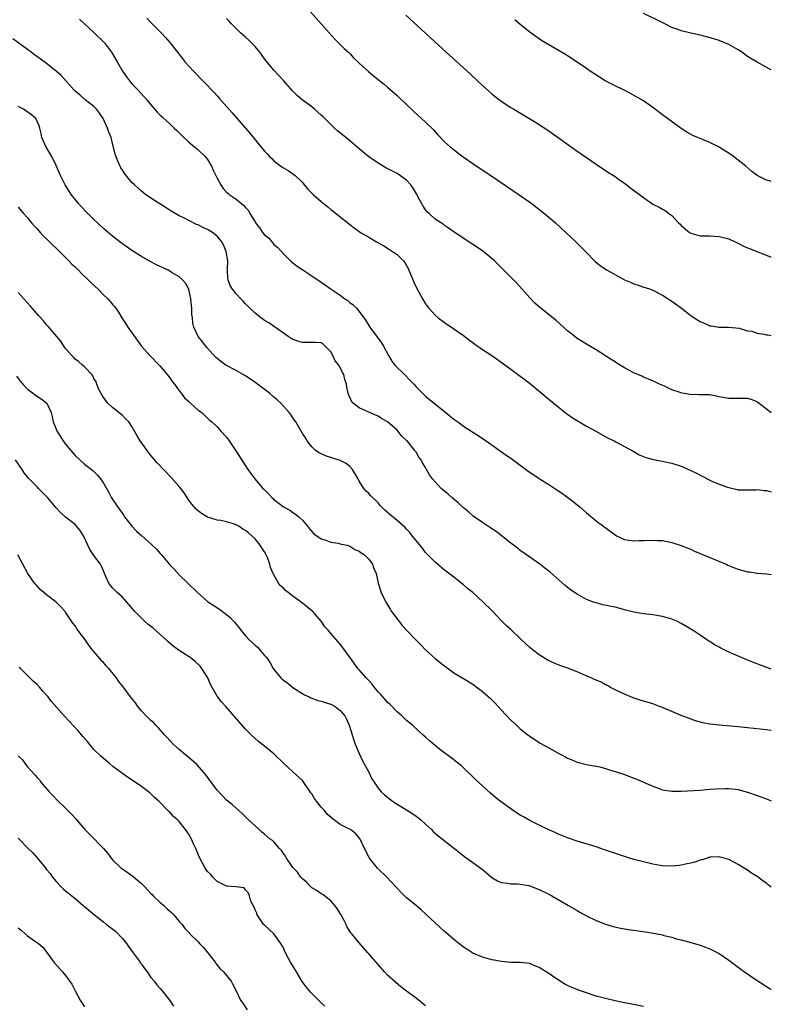
# Model space of a CAD drawing. Units: inches. Extents: x 2634000 to 2637000, y 1476000 to 1479000.
# Drawn here: x 2636841 to 2637000, y 1478596 to 1478804 of the extents above; entities that cross this region are included whole.
import ezdxf

# ---------------------------------------------------------------- set-up
doc = ezdxf.new("R2010")
doc.units = ezdxf.units.IN
doc.header["$MEASUREMENT"] = 0
doc.layers.add('LD26341476_10ft', color=71, linetype='Continuous')

msp = doc.modelspace()

# ---------------------------------------------------------------- linework, layer by layer
at = {"layer": 'LD26341476_10ft'}
for points, elevation in [([(2636902.15, 1478806.15), (2636907.81, 1478799.81), (2636909, 1478798.67), (2636909.83, 1478797.83), (2636910.73, 1478797), (2636911, 1478796.72), (2636911.82, 1478795.82), (2636912.7, 1478795), (2636913, 1478794.7), (2636914.94, 1478792.94), (2636916.01, 1478792.01), (2636917, 1478791.27), (2636918.24, 1478790.24), (2636919, 1478789.64), (2636921, 1478787.88), (2636921.45, 1478787.45), (2636923, 1478785.99), (2636924.52, 1478784.52), (2636927, 1478782.22), (2636928.65, 1478780.65), (2636929.6, 1478779.6), (2636931, 1478778.14), (2636932.28, 1478777), (2636932.67, 1478776.67), (2636933.79, 1478775.79), (2636934.95, 1478774.95), (2636937, 1478773.51), (2636938.5, 1478772.5), (2636941, 1478770.89), (2636947, 1478766.8), (2636949, 1478765.4), (2636949.54, 1478765), (2636951.5, 1478763.5), (2636953, 1478762.24), (2636954.42, 1478761), (2636958.75, 1478757), (2636959.89, 1478755.89), (2636960.78, 1478755), (2636962.84, 1478752.84), (2636963.95, 1478751.95), (2636965.34, 1478751), (2636969, 1478748.99), (2636970.4, 1478748.4), (2636971, 1478748.12), (2636971.86, 1478747.86), (2636973, 1478747.47), (2636973.37, 1478747.37), (2636974.46, 1478747), (2636975, 1478746.8), (2636977, 1478745.78), (2636978.22, 1478745), (2636979, 1478744.47), (2636981.06, 1478743), (2636983, 1478741.49), (2636983.72, 1478741), (2636985, 1478740.17), (2636985.85, 1478739.85), (2636987, 1478739.29), (2636987.27, 1478739.27), (2636989, 1478739), (2636991, 1478739.03), (2636993.21, 1478738.79), (2636995, 1478738.26), (2636995.87, 1478738.13), (2636997, 1478737.77), (2636998.49, 1478737.51), (2636999, 1478737.4), (2636999.36, 1478737.36), (2637000, 1478737.23)], 8480), ([(2636853.97, 1478803.97), (2636857, 1478801.2), (2636859, 1478799.21), (2636859.19, 1478799), (2636860.73, 1478797), (2636861.93, 1478795), (2636863.05, 1478793), (2636863.86, 1478791.85), (2636864.48, 1478791), (2636865, 1478790.37), (2636866.35, 1478789), (2636868.15, 1478787), (2636869, 1478785.88), (2636870.34, 1478784.34), (2636871, 1478783.76), (2636871.37, 1478783.37), (2636873, 1478781.92), (2636873.94, 1478781), (2636874.47, 1478780.47), (2636875, 1478779.98), (2636875.48, 1478779.48), (2636877, 1478778.07), (2636878.3, 1478777), (2636878.67, 1478776.67), (2636879, 1478776.44), (2636880.49, 1478775), (2636881, 1478774.35), (2636881.78, 1478773), (2636882.14, 1478772.14), (2636883, 1478770.44), (2636883.78, 1478769), (2636884.26, 1478768.26), (2636885, 1478767.51), (2636885.26, 1478767.26), (2636885.57, 1478767), (2636886.41, 1478766.41), (2636887, 1478766.01), (2636888.2, 1478765), (2636888.65, 1478764.65), (2636889, 1478764.23), (2636889.59, 1478763.59), (2636889.91, 1478763), (2636891, 1478761.2), (2636891.13, 1478761), (2636891.96, 1478759.96), (2636892.61, 1478759), (2636893, 1478758.49), (2636893.84, 1478757.84), (2636894.56, 1478757), (2636894.78, 1478756.78), (2636895, 1478756.48), (2636895.83, 1478755.83), (2636897, 1478754.46), (2636898.49, 1478753), (2636899, 1478752.56), (2636899.9, 1478751.9), (2636901.07, 1478751.07), (2636903, 1478749.84), (2636905, 1478748.5), (2636905.86, 1478747.86), (2636907.07, 1478747), (2636909, 1478745.73), (2636909.98, 1478745), (2636910.61, 1478744.61), (2636911, 1478744.19), (2636911.7, 1478743.7), (2636912.4, 1478743), (2636913, 1478742.33), (2636914.41, 1478740.41), (2636915.22, 1478739), (2636917.71, 1478735.71), (2636918.13, 1478735), (2636919.15, 1478733), (2636919.85, 1478731.85), (2636920.54, 1478731), (2636922.58, 1478729), (2636923.78, 1478727.78), (2636924.52, 1478727), (2636925, 1478726.41), (2636925.69, 1478725.69), (2636926.42, 1478725), (2636926.7, 1478724.7), (2636927, 1478724.43), (2636927.78, 1478723.78), (2636931, 1478721.24), (2636933, 1478719.61), (2636933.81, 1478719), (2636935, 1478718.14), (2636936.75, 1478717), (2636937, 1478716.82), (2636938.13, 1478716.13), (2636939, 1478715.53), (2636939.81, 1478715), (2636944.03, 1478712.03), (2636945, 1478711.38), (2636947, 1478709.91), (2636948.65, 1478708.65), (2636949.83, 1478707.83), (2636951, 1478707.07), (2636953, 1478705.82), (2636954.71, 1478704.71), (2636955.9, 1478703.9), (2636958.19, 1478702.19), (2636959, 1478701.51), (2636959.65, 1478701), (2636960.38, 1478700.38), (2636961, 1478699.81), (2636963, 1478698.16), (2636967, 1478695.18), (2636967.3, 1478695), (2636969, 1478694.2), (2636969.9, 1478694.1), (2636971, 1478693.89), (2636972.01, 1478693.99), (2636973, 1478694.01), (2636975, 1478694.1), (2636975.98, 1478694.02), (2636977, 1478693.97), (2636979, 1478693.6), (2636981, 1478692.96), (2636982.36, 1478692.36), (2636983, 1478692.14), (2636983.77, 1478691.77), (2636987, 1478690.38), (2636990.45, 1478689), (2636990.82, 1478688.82), (2636992.23, 1478688.23), (2636993, 1478687.95), (2636995, 1478687.39), (2636995.36, 1478687.36), (2636997, 1478687.08), (2636998.95, 1478686.95), (2637000, 1478686.8)], 8510), ([(2636868.17, 1478804.17), (2636869.12, 1478803.12), (2636871.24, 1478801), (2636872.1, 1478800.1), (2636873.05, 1478799.05), (2636875.66, 1478795.66), (2636876.21, 1478795), (2636878.03, 1478793), (2636882.43, 1478788.43), (2636883, 1478787.79), (2636883.39, 1478787.39), (2636886.19, 1478784.19), (2636889.91, 1478779.91), (2636892.29, 1478777), (2636893, 1478776.16), (2636893.57, 1478775.57), (2636894.07, 1478775), (2636894.56, 1478774.56), (2636895, 1478774.1), (2636896.45, 1478773), (2636896.78, 1478772.78), (2636897, 1478772.61), (2636898.03, 1478772.03), (2636899.22, 1478771.22), (2636899.47, 1478771), (2636901, 1478769.51), (2636901.41, 1478769), (2636902.14, 1478768.14), (2636903.28, 1478767), (2636905, 1478765.51), (2636906.38, 1478764.38), (2636907, 1478763.85), (2636907.51, 1478763.51), (2636909, 1478762.25), (2636910.61, 1478761), (2636911, 1478760.65), (2636911.96, 1478759.96), (2636913, 1478759.17), (2636913.26, 1478759), (2636915, 1478757.99), (2636916.64, 1478757), (2636918.16, 1478756.16), (2636919, 1478755.66), (2636919.42, 1478755.42), (2636920, 1478755), (2636921, 1478754.36), (2636922.36, 1478753), (2636922.65, 1478752.65), (2636923.36, 1478751.36), (2636924.5, 1478748.5), (2636925, 1478747.43), (2636926.39, 1478745), (2636926.6, 1478744.6), (2636927, 1478743.91), (2636927.39, 1478743.39), (2636927.71, 1478743), (2636929, 1478741.54), (2636929.65, 1478741), (2636931, 1478740), (2636933, 1478738.66), (2636935, 1478737.26), (2636936.28, 1478736.28), (2636937, 1478735.78), (2636937.44, 1478735.44), (2636939, 1478734.32), (2636940.99, 1478733), (2636942.17, 1478732.17), (2636943, 1478731.62), (2636945, 1478730.17), (2636947, 1478728.69), (2636947.94, 1478727.94), (2636949.21, 1478727), (2636953, 1478723.82), (2636955, 1478722.18), (2636956.79, 1478720.79), (2636957.97, 1478719.97), (2636959.19, 1478719.19), (2636961, 1478718.14), (2636962.97, 1478717.03), (2636965.59, 1478715.59), (2636966.85, 1478715), (2636967.17, 1478714.83), (2636969, 1478713.84), (2636970.81, 1478712.81), (2636972.09, 1478712.09), (2636973.49, 1478711.49), (2636975.07, 1478711.07), (2636977, 1478710.72), (2636977.33, 1478710.67), (2636979, 1478710.31), (2636981, 1478709.66), (2636981.48, 1478709.48), (2636983, 1478708.76), (2636984.19, 1478708.19), (2636985, 1478707.75), (2636985.53, 1478707.53), (2636987, 1478706.75), (2636987.46, 1478706.54), (2636989, 1478705.87), (2636990.78, 1478705.22), (2636991, 1478705.15), (2636992.79, 1478704.79), (2636993, 1478704.71), (2636994.68, 1478704.68), (2636995, 1478704.65), (2636996.7, 1478704.7), (2636997, 1478704.74), (2636998.52, 1478704.52), (2636999, 1478704.54), (2637000, 1478704.25)], 8500), ([(2637000, 1478720.87), (2636999.88, 1478721), (2636999, 1478721.67), (2636997.14, 1478723.14), (2636997, 1478723.23), (2636995.76, 1478723.76), (2636995, 1478723.96), (2636993.98, 1478723.98), (2636991, 1478723.92), (2636989, 1478724.3), (2636988.43, 1478724.43), (2636987, 1478724.7), (2636985, 1478724.75), (2636984.74, 1478724.73), (2636982.78, 1478724.78), (2636981.7, 1478725), (2636981.1, 1478725.1), (2636980.78, 1478725.22), (2636979, 1478725.81), (2636977.46, 1478726.54), (2636976.4, 1478727), (2636975.44, 1478727.44), (2636975, 1478727.66), (2636974.06, 1478728.06), (2636973, 1478728.48), (2636972.65, 1478728.65), (2636971, 1478729.37), (2636969.95, 1478729.95), (2636969, 1478730.44), (2636967.42, 1478731.42), (2636967, 1478731.67), (2636966.2, 1478732.2), (2636963, 1478734.21), (2636961, 1478735.4), (2636959, 1478736.63), (2636958.5, 1478737), (2636957, 1478738.21), (2636954.48, 1478740.48), (2636953.84, 1478741), (2636951.13, 1478743.13), (2636950.08, 1478744.08), (2636949, 1478745.18), (2636946.27, 1478748.27), (2636945, 1478749.57), (2636942.29, 1478752.29), (2636941.54, 1478753), (2636941, 1478753.48), (2636939, 1478755.1), (2636937, 1478756.48), (2636933.04, 1478759.04), (2636931.88, 1478759.88), (2636931, 1478760.44), (2636930.7, 1478760.7), (2636929, 1478761.82), (2636927.74, 1478763), (2636927.36, 1478763.36), (2636927, 1478763.77), (2636926.51, 1478764.51), (2636926.21, 1478765), (2636925.79, 1478765.79), (2636925.12, 1478767.12), (2636924.36, 1478768.36), (2636923.86, 1478769), (2636923, 1478769.99), (2636921.25, 1478771.25), (2636921, 1478771.41), (2636918.64, 1478772.64), (2636917.36, 1478773.36), (2636917, 1478773.58), (2636915, 1478774.96), (2636913, 1478776.61), (2636911, 1478778.3), (2636910.14, 1478779), (2636909.53, 1478779.53), (2636908.44, 1478780.44), (2636907.79, 1478781), (2636907, 1478781.79), (2636905.37, 1478783.37), (2636905, 1478783.75), (2636903.58, 1478785), (2636903, 1478785.46), (2636900.95, 1478787), (2636899.91, 1478787.91), (2636899, 1478788.79), (2636897.03, 1478791.03), (2636895, 1478793.2), (2636893.27, 1478795.27), (2636893, 1478795.61), (2636892.01, 1478797), (2636891, 1478798.2), (2636889.61, 1478799.61), (2636889, 1478800.19), (2636888.03, 1478801), (2636887, 1478802), (2636886, 1478803), (2636885.53, 1478803.53), (2636885, 1478804.16)], 8490), ([(2636922.84, 1478804.84), (2636931.36, 1478797), (2636936.42, 1478792.42), (2636937.94, 1478791), (2636939, 1478789.99), (2636941, 1478788.25), (2636941.7, 1478787.7), (2636943, 1478786.72), (2636945, 1478785.38), (2636945.62, 1478785), (2636947.75, 1478783.75), (2636950.24, 1478782.24), (2636953, 1478780.41), (2636955, 1478779.02), (2636958.49, 1478776.49), (2636963, 1478773.41), (2636965.64, 1478771.64), (2636967, 1478770.77), (2636967.75, 1478770.25), (2636969, 1478769.36), (2636970.32, 1478768.32), (2636972.18, 1478767), (2636973, 1478766.33), (2636973.81, 1478765.81), (2636975, 1478764.96), (2636976.34, 1478764.34), (2636977, 1478763.89), (2636977.61, 1478763.61), (2636978.35, 1478763), (2636979, 1478762.54), (2636980.41, 1478761), (2636980.73, 1478760.73), (2636981, 1478760.44), (2636982.72, 1478759), (2636983, 1478758.82), (2636985, 1478758.3), (2636987, 1478758.26), (2636989, 1478758.15), (2636991, 1478757.63), (2636992.38, 1478757), (2636992.8, 1478756.8), (2636993, 1478756.72), (2636994.1, 1478756.1), (2636995, 1478755.75), (2636995.5, 1478755.5), (2636999.85, 1478753.85), (2637000, 1478753.81)], 8470), ([(2637000, 1478769.76), (2636999.8, 1478769.8), (2636999, 1478770.05), (2636997, 1478770.99), (2636995.87, 1478771.87), (2636994.63, 1478773), (2636992.04, 1478775), (2636991, 1478775.7), (2636990.2, 1478776.2), (2636989, 1478776.99), (2636987, 1478777.99), (2636983.43, 1478779.43), (2636982.13, 1478780.13), (2636981, 1478780.92), (2636978.11, 1478783), (2636977, 1478783.81), (2636975, 1478785.33), (2636973, 1478786.74), (2636970.3, 1478788.3), (2636968.91, 1478789), (2636967, 1478789.91), (2636966.3, 1478790.3), (2636964.91, 1478791), (2636963.72, 1478791.72), (2636961.77, 1478793), (2636961, 1478793.56), (2636957.77, 1478795.77), (2636957, 1478796.23), (2636956.53, 1478796.53), (2636953, 1478798.6), (2636951.51, 1478799.51), (2636950.31, 1478800.31), (2636949, 1478801.25), (2636947, 1478802.87), (2636945.88, 1478803.88)], 8460), ([(2637000, 1478793.27), (2636999.52, 1478793.52), (2636997, 1478794.91), (2636995.7, 1478795.7), (2636995, 1478796.13), (2636993.81, 1478797), (2636993, 1478797.49), (2636991, 1478798.64), (2636990.22, 1478799), (2636989, 1478799.46), (2636987.84, 1478799.84), (2636986.29, 1478800.29), (2636984.67, 1478800.68), (2636983, 1478801.01), (2636981, 1478801.49), (2636980.15, 1478801.85), (2636979, 1478802.26), (2636977.52, 1478803), (2636975.86, 1478803.86), (2636973, 1478805.18)], 8450), ([(2637000, 1478666.87), (2636999.61, 1478667), (2636997.7, 1478667.7), (2636996.25, 1478668.25), (2636994.36, 1478669), (2636991.9, 1478670.1), (2636990.64, 1478670.64), (2636989.31, 1478671.31), (2636989, 1478671.49), (2636987.99, 1478671.99), (2636987, 1478672.68), (2636986.79, 1478672.79), (2636985, 1478674.01), (2636983.48, 1478675), (2636981, 1478676.48), (2636980.02, 1478677), (2636979, 1478677.42), (2636977, 1478677.94), (2636975, 1478678.28), (2636974.35, 1478678.35), (2636973, 1478678.55), (2636971, 1478678.89), (2636969.3, 1478679.3), (2636967, 1478679.91), (2636964.45, 1478680.45), (2636963, 1478680.81), (2636962.46, 1478681), (2636961, 1478681.58), (2636959, 1478682.64), (2636957.61, 1478683.61), (2636957, 1478684.06), (2636956.49, 1478684.49), (2636953.31, 1478687.31), (2636952.19, 1478688.19), (2636951.15, 1478689), (2636949, 1478690.51), (2636948.28, 1478691), (2636947, 1478691.92), (2636946.4, 1478692.4), (2636945, 1478693.45), (2636941.88, 1478695.88), (2636941, 1478696.43), (2636940.68, 1478696.68), (2636939, 1478697.81), (2636937.29, 1478699), (2636937, 1478699.22), (2636936.05, 1478700.05), (2636935, 1478700.88), (2636934.86, 1478701), (2636933.92, 1478701.92), (2636932.6, 1478703), (2636931.75, 1478703.75), (2636930.29, 1478705), (2636929, 1478706.35), (2636928.45, 1478707), (2636927.82, 1478707.82), (2636927.22, 1478709), (2636927, 1478709.37), (2636926.36, 1478710.36), (2636926.06, 1478711), (2636925.59, 1478711.59), (2636925, 1478712.62), (2636924.83, 1478712.83), (2636924.73, 1478713), (2636923.65, 1478714.35), (2636923.11, 1478715), (2636923, 1478715.11), (2636921.98, 1478715.98), (2636921.25, 1478717), (2636921, 1478717.24), (2636919, 1478719.05), (2636917.73, 1478719.73), (2636917, 1478720.25), (2636916.45, 1478720.45), (2636913, 1478721.95), (2636911.7, 1478723), (2636911.37, 1478723.37), (2636910.65, 1478725), (2636910.37, 1478726.37), (2636910.29, 1478727), (2636909.96, 1478727.96), (2636909.76, 1478729), (2636909.45, 1478729.45), (2636909, 1478730.46), (2636908.69, 1478731), (2636907.93, 1478731.93), (2636907.43, 1478733), (2636907, 1478733.78), (2636905.39, 1478735.4), (2636905, 1478735.67), (2636903.8, 1478735.8), (2636903, 1478735.78), (2636901, 1478735.8), (2636900.02, 1478736.02), (2636899, 1478736.42), (2636898.6, 1478736.6), (2636897.99, 1478737), (2636897, 1478737.74), (2636895.1, 1478739.1), (2636893.9, 1478739.9), (2636893, 1478740.44), (2636892.67, 1478740.67), (2636892.22, 1478741), (2636891, 1478741.98), (2636889.93, 1478743), (2636889, 1478743.95), (2636888.51, 1478744.51), (2636887.99, 1478745), (2636887, 1478746.07), (2636886.22, 1478747), (2636885.77, 1478747.77), (2636885.32, 1478749), (2636885.26, 1478749.26), (2636885.21, 1478751), (2636885.18, 1478751.18), (2636885.24, 1478753), (2636884.93, 1478755), (2636884.37, 1478756.37), (2636884.02, 1478757), (2636883, 1478758.17), (2636881.99, 1478759), (2636881, 1478759.62), (2636880.01, 1478760.01), (2636879, 1478760.59), (2636878.68, 1478760.68), (2636877, 1478761.48), (2636875.96, 1478762.04), (2636875, 1478762.51), (2636873.42, 1478763.42), (2636870.88, 1478765), (2636869, 1478766.23), (2636867.87, 1478767), (2636867, 1478767.69), (2636866.3, 1478768.3), (2636865.53, 1478769), (2636865, 1478769.54), (2636863.8, 1478771), (2636863.46, 1478771.46), (2636863, 1478772.1), (2636862.65, 1478772.65), (2636862.01, 1478774.01), (2636861.5, 1478775.5), (2636861.14, 1478777), (2636861, 1478777.46), (2636860.6, 1478779), (2636860.15, 1478780.16), (2636859.87, 1478781), (2636858.96, 1478783), (2636858.18, 1478784.18), (2636857.53, 1478785), (2636857, 1478785.56), (2636855.14, 1478787), (2636854.02, 1478788.02), (2636853, 1478788.81), (2636852.8, 1478789), (2636850.07, 1478792.07), (2636849, 1478793.03), (2636847, 1478794.61), (2636845.61, 1478795.61), (2636844.46, 1478796.46), (2636843.74, 1478797), (2636839.84, 1478799.84)], 8520), ([(2637000, 1478653.92), (2636999.93, 1478653.93), (2636999, 1478654.05), (2636995, 1478654.5), (2636993, 1478654.7), (2636989, 1478655.01), (2636987, 1478655.28), (2636985.56, 1478655.56), (2636983.98, 1478655.98), (2636982.5, 1478656.5), (2636981, 1478657.09), (2636979, 1478657.91), (2636977, 1478658.78), (2636976.42, 1478659), (2636975, 1478659.5), (2636972.34, 1478660.34), (2636970.83, 1478660.83), (2636970.35, 1478661), (2636969, 1478661.54), (2636967.94, 1478662.06), (2636967, 1478662.5), (2636966.05, 1478663), (2636965.39, 1478663.39), (2636965, 1478663.56), (2636964.08, 1478664.08), (2636963, 1478664.51), (2636962.68, 1478664.68), (2636961.98, 1478665), (2636960.28, 1478665.72), (2636959, 1478666.28), (2636957.05, 1478667.05), (2636955.58, 1478667.58), (2636955, 1478667.76), (2636953, 1478668.61), (2636951, 1478669.86), (2636949.51, 1478671), (2636949, 1478671.44), (2636948.19, 1478672.19), (2636947, 1478673.35), (2636945, 1478675.22), (2636944.05, 1478676.05), (2636943, 1478677.09), (2636942.07, 1478678.07), (2636941.22, 1478679), (2636941, 1478679.22), (2636939.17, 1478681), (2636937, 1478682.99), (2636935.89, 1478683.89), (2636935, 1478684.67), (2636933.68, 1478685.68), (2636933, 1478686.23), (2636931, 1478687.75), (2636929, 1478689.41), (2636927, 1478691.47), (2636926.35, 1478692.35), (2636925, 1478693.96), (2636924.2, 1478695), (2636923.66, 1478695.66), (2636923, 1478696.36), (2636922.71, 1478696.71), (2636921, 1478698.21), (2636919.45, 1478699.45), (2636919, 1478699.9), (2636918.4, 1478700.4), (2636917.77, 1478701), (2636917.4, 1478701.4), (2636917, 1478701.91), (2636915.44, 1478703.44), (2636915, 1478703.92), (2636914.43, 1478704.43), (2636914, 1478705), (2636913, 1478706.52), (2636912.76, 1478707), (2636911.58, 1478709), (2636911, 1478709.63), (2636910.24, 1478710.24), (2636909, 1478710.84), (2636905.88, 1478711.88), (2636904.51, 1478712.51), (2636903.77, 1478713), (2636903, 1478713.74), (2636902.04, 1478715), (2636901.65, 1478715.65), (2636901, 1478716.58), (2636899.59, 1478719), (2636899.36, 1478719.36), (2636899, 1478719.85), (2636898.55, 1478720.55), (2636898.23, 1478721), (2636896.45, 1478723), (2636895.68, 1478723.68), (2636895, 1478724.24), (2636894.14, 1478725), (2636893.5, 1478725.5), (2636891.21, 1478727.21), (2636890.03, 1478728.03), (2636888.82, 1478728.82), (2636887, 1478729.87), (2636884.85, 1478731), (2636883.75, 1478731.75), (2636882.69, 1478732.69), (2636881, 1478734.54), (2636880.6, 1478735), (2636879.9, 1478735.9), (2636879, 1478737), (2636878.1, 1478739), (2636877.88, 1478739.88), (2636877.79, 1478741), (2636877.66, 1478741.66), (2636877.64, 1478743), (2636877.56, 1478743.56), (2636877.42, 1478745), (2636877.01, 1478747.01), (2636876.3, 1478748.3), (2636875.7, 1478749), (2636875, 1478749.59), (2636873.53, 1478750.47), (2636873, 1478750.8), (2636872.63, 1478751), (2636870.17, 1478752.17), (2636868.84, 1478752.84), (2636867, 1478753.88), (2636865, 1478755.16), (2636863, 1478756.57), (2636861, 1478758.14), (2636859, 1478759.84), (2636857, 1478761.7), (2636855.34, 1478763.34), (2636854.36, 1478764.36), (2636853.78, 1478765), (2636852.2, 1478767), (2636850.92, 1478769), (2636849.91, 1478771), (2636849.67, 1478771.67), (2636849, 1478773.1), (2636848.07, 1478775), (2636847.7, 1478775.7), (2636846.91, 1478777), (2636846.01, 1478779), (2636845.85, 1478779.85), (2636845.58, 1478781), (2636845.45, 1478781.45), (2636844.73, 1478783), (2636843.82, 1478783.82), (2636842.14, 1478785), (2636841, 1478785.57)], 8530), ([(2636841, 1478764.33), (2636842.1, 1478763), (2636843, 1478762.04), (2636843.79, 1478761), (2636844.35, 1478760.35), (2636845, 1478759.72), (2636845.33, 1478759.33), (2636845.66, 1478759), (2636846.3, 1478758.3), (2636847, 1478757.64), (2636847.63, 1478757), (2636848.3, 1478756.29), (2636849, 1478755.64), (2636851.68, 1478753), (2636852.32, 1478752.32), (2636853, 1478751.7), (2636853.71, 1478751), (2636854.34, 1478750.34), (2636855.76, 1478749), (2636856.38, 1478748.38), (2636857.87, 1478747), (2636859, 1478745.86), (2636859.92, 1478745), (2636860.42, 1478744.42), (2636861, 1478743.7), (2636861.33, 1478743.33), (2636861.6, 1478743), (2636862.18, 1478742.18), (2636862.86, 1478741), (2636863.74, 1478739.74), (2636864.14, 1478739), (2636867, 1478735.03), (2636868.78, 1478733), (2636870.87, 1478730.87), (2636872.48, 1478729), (2636873, 1478728.31), (2636873.53, 1478727.53), (2636873.97, 1478727), (2636875, 1478725.58), (2636875.5, 1478725), (2636876.11, 1478724.11), (2636877, 1478723.32), (2636877.16, 1478723.16), (2636877.41, 1478723), (2636879, 1478721.52), (2636879.77, 1478721), (2636880.38, 1478720.38), (2636881, 1478719.78), (2636881.38, 1478719.38), (2636881.87, 1478719), (2636883, 1478718.01), (2636883.87, 1478717), (2636885, 1478715.78), (2636885.3, 1478715.3), (2636885.53, 1478715), (2636886.94, 1478712.94), (2636887.71, 1478711.71), (2636889.51, 1478709), (2636890.15, 1478708.15), (2636890.95, 1478707), (2636892.63, 1478705), (2636892.83, 1478704.83), (2636893, 1478704.65), (2636893.86, 1478703.86), (2636894.61, 1478703), (2636894.83, 1478702.83), (2636895, 1478702.65), (2636896.63, 1478701.37), (2636897, 1478701.09), (2636897.15, 1478701), (2636898.37, 1478700.38), (2636899, 1478699.89), (2636899.57, 1478699.57), (2636900.25, 1478699), (2636901, 1478698.25), (2636902.07, 1478697), (2636902.47, 1478696.47), (2636903.42, 1478695.42), (2636905, 1478694.38), (2636905.92, 1478694.08), (2636907, 1478693.65), (2636908.57, 1478693.43), (2636909, 1478693.32), (2636909.23, 1478693.23), (2636910.42, 1478693), (2636910.86, 1478692.86), (2636911, 1478692.83), (2636912.1, 1478692.1), (2636913, 1478691.73), (2636913.4, 1478691.4), (2636914.08, 1478691), (2636915, 1478690.03), (2636915.82, 1478689), (2636916.11, 1478688.11), (2636916.59, 1478687), (2636917, 1478685), (2636917.61, 1478683), (2636918.64, 1478681), (2636919, 1478680.44), (2636919.52, 1478679.52), (2636919.84, 1478679), (2636921, 1478677.44), (2636922.08, 1478676.08), (2636923.04, 1478675.04), (2636925, 1478672.97), (2636925.99, 1478671.99), (2636927, 1478670.94), (2636929, 1478669.13), (2636930.19, 1478668.19), (2636931, 1478667.52), (2636933, 1478666.1), (2636935, 1478664.9), (2636937, 1478663.65), (2636937.9, 1478663), (2636939, 1478662.16), (2636940.68, 1478660.68), (2636941.68, 1478659.68), (2636943, 1478658.24), (2636945, 1478656.11), (2636946.17, 1478655), (2636947, 1478654.26), (2636948.57, 1478653), (2636949, 1478652.68), (2636951.21, 1478651.21), (2636953, 1478650.22), (2636955.26, 1478649), (2636956.41, 1478648.41), (2636957, 1478648.08), (2636957.76, 1478647.76), (2636959, 1478647.22), (2636961, 1478646.75), (2636963, 1478646.39), (2636963.78, 1478646.22), (2636965, 1478645.88), (2636965.65, 1478645.65), (2636967, 1478645.27), (2636969, 1478644.6), (2636971, 1478643.86), (2636971.61, 1478643.61), (2636973, 1478643.02), (2636975, 1478642.13), (2636976.33, 1478641.67), (2636977, 1478641.41), (2636979, 1478641.09), (2636981, 1478641.09), (2636985, 1478641.35), (2636987, 1478641.5), (2636988.38, 1478641.62), (2636990.32, 1478641.68), (2636991, 1478641.68), (2636993, 1478641.43), (2636994.7, 1478641), (2636995, 1478640.92), (2636997, 1478640.23), (2636999.36, 1478639.36), (2637000, 1478639.09)], 8540), ([(2637000, 1478620.88), (2636999.86, 1478621), (2636999.36, 1478621.36), (2636999, 1478621.68), (2636998.19, 1478622.19), (2636997, 1478623.12), (2636995.8, 1478623.8), (2636995, 1478624.42), (2636994.63, 1478624.63), (2636993, 1478625.64), (2636991, 1478626.69), (2636990.07, 1478627), (2636989.22, 1478627.22), (2636989, 1478627.27), (2636987.2, 1478627.2), (2636987, 1478627.17), (2636986.43, 1478627), (2636985.38, 1478626.62), (2636985, 1478626.57), (2636983.86, 1478626.14), (2636983, 1478625.95), (2636982.25, 1478625.75), (2636981, 1478625.51), (2636980.55, 1478625.45), (2636979, 1478625.31), (2636977, 1478625.39), (2636976.55, 1478625.45), (2636975, 1478625.7), (2636973, 1478626.17), (2636971, 1478626.72), (2636970.09, 1478627), (2636964.76, 1478628.76), (2636963, 1478629.33), (2636959, 1478630.57), (2636957, 1478631.24), (2636955.75, 1478631.75), (2636955, 1478632.03), (2636954.36, 1478632.36), (2636953, 1478632.95), (2636951, 1478633.93), (2636949, 1478634.94), (2636947.67, 1478635.67), (2636947, 1478636.08), (2636946.42, 1478636.42), (2636945, 1478637.35), (2636942.74, 1478639), (2636941.78, 1478639.78), (2636940.71, 1478640.71), (2636939, 1478642.25), (2636937.58, 1478643.58), (2636935, 1478646.06), (2636934.5, 1478646.5), (2636933.39, 1478647.39), (2636933, 1478647.69), (2636929.95, 1478649.95), (2636927.77, 1478651.77), (2636927, 1478652.5), (2636926.45, 1478653), (2636925.68, 1478653.68), (2636924.25, 1478655), (2636923, 1478656.05), (2636922, 1478657), (2636921, 1478657.87), (2636919.44, 1478659.44), (2636919, 1478659.83), (2636918.48, 1478660.48), (2636917.95, 1478661), (2636917.53, 1478661.53), (2636917, 1478662.06), (2636916.19, 1478663), (2636915.7, 1478663.7), (2636915, 1478664.45), (2636914.76, 1478664.76), (2636914.47, 1478665), (2636913, 1478666.72), (2636912.74, 1478667), (2636911.97, 1478667.97), (2636911, 1478669.36), (2636910.31, 1478670.31), (2636909.83, 1478671), (2636909.46, 1478671.46), (2636909, 1478672.1), (2636907, 1478674.39), (2636906.49, 1478675), (2636905.75, 1478675.75), (2636904.97, 1478677), (2636903.21, 1478679), (2636903, 1478679.18), (2636901, 1478680.76), (2636899, 1478682.25), (2636897.97, 1478683), (2636897.45, 1478683.45), (2636897, 1478683.91), (2636896.41, 1478684.41), (2636895.96, 1478685), (2636894.89, 1478686.89), (2636894.86, 1478687), (2636894.29, 1478688.29), (2636894.15, 1478689), (2636893.62, 1478690.38), (2636893.35, 1478691), (2636893, 1478691.62), (2636892.43, 1478692.43), (2636892.1, 1478693), (2636891, 1478694.34), (2636890.31, 1478695), (2636889.59, 1478695.59), (2636889, 1478696.14), (2636888.42, 1478696.42), (2636887.57, 1478697), (2636887, 1478697.32), (2636886.49, 1478697.51), (2636885, 1478697.91), (2636883.81, 1478698.19), (2636883, 1478698.27), (2636881, 1478698.93), (2636879.7, 1478699.7), (2636879, 1478700.22), (2636878.6, 1478700.6), (2636877.63, 1478701.63), (2636877, 1478702.47), (2636876.02, 1478704.02), (2636875.33, 1478705), (2636875, 1478705.4), (2636873.32, 1478707.32), (2636870.37, 1478710.37), (2636869.43, 1478711.43), (2636868.54, 1478712.54), (2636868.2, 1478713), (2636866.77, 1478715), (2636866.09, 1478716.09), (2636865, 1478718.03), (2636864.36, 1478719), (2636863.69, 1478719.69), (2636863, 1478720.35), (2636862.25, 1478721), (2636861, 1478721.99), (2636859.94, 1478723), (2636859, 1478724.18), (2636858.5, 1478725), (2636857.98, 1478726.02), (2636857.57, 1478727), (2636857.46, 1478727.46), (2636857, 1478728.19), (2636856.77, 1478728.77), (2636856.53, 1478729), (2636855, 1478730.63), (2636854.56, 1478731), (2636853.76, 1478731.76), (2636853, 1478732.24), (2636852.65, 1478732.65), (2636852.3, 1478733), (2636851, 1478734.52), (2636850.65, 1478735), (2636850.03, 1478736.03), (2636849.15, 1478737), (2636847.45, 1478739), (2636847, 1478739.49), (2636846.32, 1478740.32), (2636845.39, 1478741.39), (2636843.52, 1478743.52), (2636841, 1478746.29)], 8550), ([(2636840.67, 1478728.67), (2636841.52, 1478727.52), (2636841.97, 1478727), (2636843, 1478725.95), (2636844.22, 1478725), (2636844.67, 1478724.67), (2636845.87, 1478723.87), (2636847.02, 1478723), (2636847.94, 1478721), (2636848.16, 1478720.16), (2636848.42, 1478719), (2636849.2, 1478717), (2636850.47, 1478715), (2636851, 1478714.32), (2636852.08, 1478713), (2636853, 1478711.95), (2636854.01, 1478711), (2636855, 1478710.11), (2636856.75, 1478708.75), (2636857, 1478708.52), (2636857.77, 1478707.77), (2636858.41, 1478707), (2636859, 1478706.12), (2636860.11, 1478704.11), (2636860.69, 1478703), (2636861, 1478702.54), (2636861.64, 1478701.64), (2636862.05, 1478701), (2636862.46, 1478700.46), (2636863, 1478699.66), (2636863.29, 1478699.29), (2636863.48, 1478699), (2636865, 1478697.01), (2636865.99, 1478695.99), (2636867, 1478695.02), (2636869.16, 1478693.16), (2636870.18, 1478692.18), (2636871, 1478691.24), (2636871.23, 1478691), (2636873, 1478688.87), (2636873.94, 1478687.94), (2636875, 1478686.76), (2636878.83, 1478683), (2636881, 1478681.15), (2636882.28, 1478680.28), (2636883.48, 1478679.48), (2636885, 1478678.39), (2636885.76, 1478677.76), (2636886.44, 1478677), (2636886.72, 1478676.72), (2636887.61, 1478675.61), (2636888.07, 1478675), (2636889, 1478673.9), (2636889.86, 1478673), (2636891, 1478671.94), (2636891.5, 1478671.5), (2636891.98, 1478671), (2636893, 1478669.75), (2636893.37, 1478669.37), (2636893.65, 1478669), (2636894.2, 1478668.2), (2636894.86, 1478667), (2636895, 1478666.79), (2636896.46, 1478665), (2636896.76, 1478664.76), (2636897, 1478664.53), (2636897.91, 1478663.91), (2636898.96, 1478663), (2636901.44, 1478661.44), (2636902.42, 1478661), (2636902.81, 1478660.81), (2636904.26, 1478660.26), (2636905, 1478660.1), (2636905.79, 1478659.79), (2636907, 1478659.47), (2636907.91, 1478659), (2636909, 1478658.12), (2636909.93, 1478657), (2636910.29, 1478656.29), (2636910.9, 1478655), (2636911.51, 1478653), (2636911.84, 1478651.84), (2636912.17, 1478651), (2636913, 1478649.04), (2636913.64, 1478647.64), (2636914, 1478647), (2636915, 1478645.13), (2636915.69, 1478643.69), (2636916.12, 1478643), (2636917, 1478641.75), (2636917.61, 1478641), (2636918.33, 1478640.33), (2636920.02, 1478639), (2636921, 1478638.38), (2636923, 1478637.18), (2636924.34, 1478636.34), (2636925, 1478635.85), (2636925.5, 1478635.5), (2636926.08, 1478635), (2636927, 1478634.12), (2636928.23, 1478633), (2636928.61, 1478632.61), (2636929.7, 1478631.7), (2636930.61, 1478631), (2636934.15, 1478628.15), (2636935.29, 1478627.29), (2636937, 1478626.09), (2636938.46, 1478625), (2636939, 1478624.57), (2636939.89, 1478623.89), (2636941, 1478622.88), (2636942.22, 1478622.22), (2636943, 1478621.84), (2636944.31, 1478621.69), (2636945, 1478621.56), (2636946.44, 1478621.56), (2636947, 1478621.49), (2636948.81, 1478621.19), (2636949, 1478621.14), (2636951, 1478620.39), (2636953, 1478619.37), (2636953.69, 1478619), (2636957.15, 1478617), (2636959, 1478615.9), (2636959.59, 1478615.59), (2636961, 1478614.79), (2636963, 1478613.85), (2636965, 1478613.08), (2636966.59, 1478612.59), (2636968.19, 1478612.19), (2636969.88, 1478611.89), (2636973.43, 1478611.43), (2636975.16, 1478611.16), (2636977, 1478610.78), (2636977.32, 1478610.68), (2636979, 1478610.29), (2636980.01, 1478609.99), (2636981, 1478609.75), (2636983.76, 1478609), (2636985, 1478608.63), (2636987, 1478607.88), (2636989, 1478606.83), (2636991, 1478605.48), (2636991.62, 1478605), (2636993.59, 1478603.59), (2636994.37, 1478603), (2636997, 1478601.17), (2636998.33, 1478600.33), (2636999, 1478599.87), (2636999.56, 1478599.56), (2637000, 1478599.28)], 8560), ([(2636973, 1478595.66), (2636970.22, 1478596.22), (2636969, 1478596.45), (2636967, 1478596.87), (2636965.29, 1478597.29), (2636965, 1478597.35), (2636963, 1478597.89), (2636961, 1478598.53), (2636959.71, 1478599), (2636959.18, 1478599.18), (2636957.74, 1478599.74), (2636957, 1478600.14), (2636956.4, 1478600.4), (2636955, 1478601.3), (2636954.03, 1478601.97), (2636953, 1478602.65), (2636952.45, 1478603), (2636951.53, 1478603.53), (2636951, 1478603.89), (2636950.18, 1478604.18), (2636949, 1478604.73), (2636947, 1478604.98), (2636945, 1478604.97), (2636943, 1478605.15), (2636941.46, 1478605.46), (2636941, 1478605.54), (2636939, 1478606.09), (2636937, 1478606.94), (2636935.75, 1478607.75), (2636935, 1478608.21), (2636934.04, 1478609), (2636933, 1478609.81), (2636931.29, 1478611.29), (2636931, 1478611.53), (2636929, 1478613.31), (2636926.06, 1478616.06), (2636924.99, 1478616.99), (2636923, 1478618.6), (2636922.55, 1478619), (2636921.77, 1478619.77), (2636921, 1478620.61), (2636920.67, 1478621), (2636918.9, 1478622.9), (2636916.86, 1478624.86), (2636915.18, 1478627), (2636915.11, 1478627.11), (2636914.12, 1478629), (2636913.19, 1478631), (2636913, 1478631.26), (2636912.18, 1478632.18), (2636911.14, 1478633), (2636910.82, 1478633.18), (2636909, 1478634.1), (2636907.76, 1478635), (2636907.31, 1478635.31), (2636906.26, 1478636.26), (2636905.65, 1478637), (2636905, 1478637.74), (2636904, 1478639), (2636903.58, 1478639.58), (2636903, 1478640.52), (2636902.79, 1478640.79), (2636901.17, 1478643.17), (2636901, 1478643.37), (2636899, 1478645.22), (2636897.01, 1478647), (2636894.97, 1478648.97), (2636893, 1478650.6), (2636892.45, 1478651), (2636891.65, 1478651.65), (2636891, 1478652.21), (2636890.17, 1478653), (2636889, 1478654.22), (2636884.81, 1478659), (2636883.93, 1478659.93), (2636883, 1478661.17), (2636881.63, 1478663.63), (2636881.06, 1478665), (2636879.8, 1478667), (2636879.45, 1478667.45), (2636878.41, 1478668.41), (2636877.64, 1478669), (2636877.29, 1478669.29), (2636875, 1478670.78), (2636874.69, 1478671), (2636873.73, 1478671.73), (2636872.65, 1478672.65), (2636872.31, 1478673), (2636869.5, 1478675.5), (2636868.37, 1478676.37), (2636867.66, 1478677), (2636867, 1478677.61), (2636865.66, 1478679), (2636863.93, 1478681), (2636863, 1478682.01), (2636861.92, 1478683), (2636861.46, 1478683.46), (2636861, 1478683.96), (2636860.49, 1478684.49), (2636860.11, 1478685), (2636859.44, 1478686.56), (2636859.23, 1478687), (2636859, 1478687.61), (2636858.6, 1478688.6), (2636858.37, 1478689), (2636857, 1478690.85), (2636856.12, 1478692.12), (2636854.85, 1478694.85), (2636854.08, 1478696.08), (2636853.34, 1478697), (2636853, 1478697.38), (2636851, 1478698.91), (2636849.91, 1478699.91), (2636849, 1478700.92), (2636847.29, 1478703), (2636845.32, 1478705), (2636845, 1478705.29), (2636843.16, 1478707.16), (2636842.26, 1478708.26), (2636841.81, 1478709), (2636840.46, 1478711)], 8570), ([(2636927, 1478595.79), (2636925, 1478597.42), (2636923, 1478598.94), (2636921.81, 1478599.81), (2636920.71, 1478600.71), (2636919, 1478602.31), (2636918.36, 1478603), (2636917, 1478604.51), (2636915, 1478606.78), (2636914.79, 1478607), (2636913, 1478609.08), (2636911.42, 1478611), (2636911.22, 1478611.22), (2636910.45, 1478612.45), (2636910.25, 1478613), (2636909.79, 1478613.79), (2636909.19, 1478615), (2636909, 1478615.28), (2636908.35, 1478616.35), (2636907.85, 1478617), (2636907, 1478617.95), (2636905.29, 1478619.29), (2636905, 1478619.46), (2636904.09, 1478620.1), (2636903, 1478620.71), (2636902.68, 1478621), (2636901.88, 1478621.88), (2636901, 1478622.6), (2636900.68, 1478623), (2636900, 1478624), (2636899, 1478625.01), (2636897.62, 1478627), (2636897.41, 1478627.41), (2636897, 1478627.93), (2636896.58, 1478628.58), (2636896.17, 1478629), (2636895, 1478630.4), (2636894.68, 1478630.68), (2636894.23, 1478631), (2636893, 1478632.06), (2636892.47, 1478632.47), (2636891.87, 1478633), (2636891, 1478633.79), (2636889.72, 1478635), (2636888.36, 1478636.36), (2636887.59, 1478637), (2636886.22, 1478638.22), (2636885, 1478639.21), (2636884.11, 1478640.11), (2636883, 1478641.33), (2636881.74, 1478643), (2636880.59, 1478644.59), (2636880.27, 1478645), (2636878.72, 1478646.72), (2636877.67, 1478647.67), (2636875, 1478649.89), (2636873.75, 1478651), (2636873, 1478651.77), (2636872.42, 1478652.42), (2636871.86, 1478653), (2636870.56, 1478654.56), (2636870.05, 1478655), (2636869.59, 1478655.59), (2636869, 1478656.04), (2636868.52, 1478656.52), (2636868.01, 1478657), (2636867, 1478658.09), (2636866.24, 1478659), (2636865.74, 1478659.74), (2636864.71, 1478661), (2636863.13, 1478663.13), (2636862.26, 1478664.26), (2636861.75, 1478665), (2636860.13, 1478667), (2636859.55, 1478667.55), (2636859, 1478668.28), (2636858.61, 1478668.61), (2636858.32, 1478669), (2636857, 1478670.56), (2636856.65, 1478671), (2636855.89, 1478671.89), (2636855.2, 1478673), (2636853.39, 1478675.39), (2636853, 1478676.01), (2636852.55, 1478676.55), (2636851, 1478678.91), (2636850.93, 1478679), (2636850.01, 1478680.01), (2636849.04, 1478681), (2636847, 1478682.55), (2636846.43, 1478683), (2636845.66, 1478683.66), (2636844.7, 1478684.7), (2636844.44, 1478685), (2636843.05, 1478687), (2636840.9, 1478691)], 8580), ([(2636905.73, 1478595.73), (2636905, 1478596.42), (2636903, 1478598.4), (2636902.71, 1478598.71), (2636901.8, 1478599.8), (2636900.97, 1478600.97), (2636899.74, 1478603), (2636899, 1478604.26), (2636898.52, 1478605), (2636898.03, 1478605.97), (2636897.31, 1478607.31), (2636897, 1478608.03), (2636896.64, 1478608.64), (2636896.46, 1478609), (2636895, 1478610.99), (2636893, 1478612.81), (2636892.82, 1478613), (2636892.43, 1478613.57), (2636891.48, 1478615), (2636891.39, 1478615.39), (2636891, 1478616.04), (2636890.77, 1478616.77), (2636890.58, 1478617), (2636890.1, 1478617.9), (2636889.83, 1478619), (2636889.61, 1478619.61), (2636889, 1478620.32), (2636888.7, 1478620.7), (2636887, 1478620.9), (2636886.94, 1478620.94), (2636885.08, 1478621.08), (2636885, 1478621.07), (2636883, 1478622.08), (2636882.06, 1478623), (2636881.58, 1478623.58), (2636881, 1478624.15), (2636880.65, 1478624.65), (2636880.39, 1478625), (2636879.23, 1478627.23), (2636878.65, 1478628.65), (2636878.54, 1478629), (2636878.01, 1478630.01), (2636877.59, 1478631), (2636877, 1478632.03), (2636876.6, 1478632.6), (2636876.34, 1478633), (2636875, 1478634.7), (2636874.67, 1478635), (2636873.76, 1478635.76), (2636873, 1478636.65), (2636872.8, 1478636.8), (2636872.62, 1478637), (2636870.68, 1478639), (2636869.8, 1478639.8), (2636869, 1478640.58), (2636868.77, 1478640.77), (2636868.49, 1478641), (2636867, 1478642.1), (2636865.67, 1478643), (2636864.05, 1478644.05), (2636861.73, 1478645.73), (2636861, 1478646.33), (2636860.21, 1478647), (2636859, 1478647.97), (2636858.47, 1478648.47), (2636857, 1478649.93), (2636856.08, 1478651), (2636855.61, 1478651.61), (2636854.67, 1478652.67), (2636854.36, 1478653), (2636853.75, 1478653.75), (2636852.54, 1478655), (2636851.81, 1478655.81), (2636850.69, 1478657), (2636848.03, 1478660.03), (2636847.34, 1478661), (2636847, 1478661.39), (2636846.22, 1478662.22), (2636845.59, 1478663), (2636845, 1478663.62), (2636844.25, 1478664.25), (2636843, 1478665.48), (2636841.5, 1478667), (2636841.27, 1478667.27)], 8590), ([(2636841, 1478648.57), (2636841.82, 1478647.82), (2636843, 1478646.26), (2636844.55, 1478644.55), (2636845, 1478643.96), (2636845.47, 1478643.47), (2636845.81, 1478643), (2636847.51, 1478641), (2636848.24, 1478640.24), (2636849.46, 1478639), (2636851, 1478637.53), (2636852.25, 1478636.25), (2636853.21, 1478635.21), (2636853.36, 1478635), (2636855.06, 1478633), (2636856.03, 1478632.03), (2636858.98, 1478629), (2636859.94, 1478627.93), (2636860.63, 1478627), (2636861, 1478626.57), (2636862.62, 1478625), (2636862.83, 1478624.83), (2636865.17, 1478623.16), (2636867, 1478621.63), (2636867.64, 1478621), (2636869, 1478619.53), (2636869.28, 1478619.28), (2636869.53, 1478619), (2636871, 1478617.62), (2636871.72, 1478617), (2636872.38, 1478616.38), (2636873.44, 1478615.44), (2636873.88, 1478615), (2636875, 1478613.64), (2636875.61, 1478613), (2636876.15, 1478612.15), (2636877, 1478611.31), (2636877.27, 1478611), (2636879, 1478609.29), (2636879.25, 1478609), (2636880.11, 1478608.11), (2636881.03, 1478607.03), (2636882.56, 1478605), (2636882.72, 1478604.72), (2636883, 1478604.4), (2636883.62, 1478603.62), (2636884.33, 1478603), (2636885, 1478602.21), (2636885.96, 1478601), (2636886.32, 1478600.32), (2636887, 1478598.97), (2636887.95, 1478597), (2636888.4, 1478596.4), (2636889.31, 1478595)], 8600), ([(2636841, 1478631.21), (2636843.13, 1478629), (2636844.08, 1478628.08), (2636845.01, 1478627.01), (2636846.7, 1478625), (2636847, 1478624.6), (2636847.72, 1478623.72), (2636848.25, 1478623), (2636849, 1478622.05), (2636850.02, 1478621), (2636850.53, 1478620.53), (2636851, 1478620.06), (2636851.61, 1478619.61), (2636852.3, 1478619), (2636853, 1478618.44), (2636854.71, 1478617), (2636855, 1478616.78), (2636857.09, 1478615), (2636859, 1478613.56), (2636859.68, 1478613), (2636861.56, 1478611.56), (2636863, 1478610.06), (2636863.87, 1478609), (2636864.32, 1478608.32), (2636865.25, 1478607), (2636866.73, 1478605), (2636866.83, 1478604.83), (2636867, 1478604.62), (2636867.68, 1478603.68), (2636868.22, 1478603), (2636869, 1478601.83), (2636869.72, 1478601), (2636870.26, 1478600.26), (2636871, 1478599.49), (2636871.43, 1478599), (2636873, 1478596.95), (2636873.78, 1478595.78)], 8610), ([(2636841, 1478612.3), (2636841.73, 1478611.73), (2636843, 1478610.61), (2636844.44, 1478609.56), (2636845.27, 1478609), (2636846.21, 1478608.21), (2636847.06, 1478607.06), (2636848.53, 1478605), (2636849.72, 1478603.72), (2636850.33, 1478603), (2636851, 1478602.25), (2636852.36, 1478600.36), (2636853, 1478598.98), (2636854.11, 1478597), (2636855, 1478595.63)], 8620)]:
    msp.add_lwpolyline(points, dxfattribs=dict(at, elevation=elevation))

doc.saveas('drawing.dxf')
